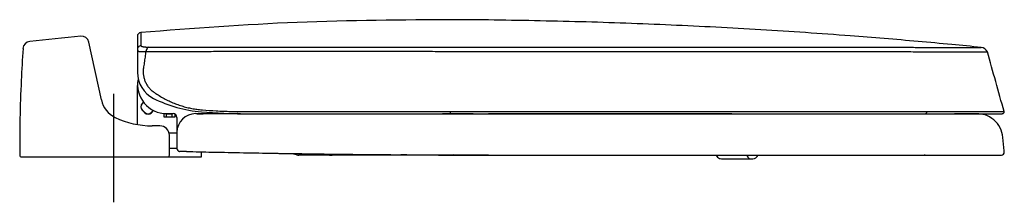
# Model space of a CAD drawing. Units: inches. Extents: x 477.3 to 522.7, y 52.9 to 78.
# Drawn here: x 477.3 to 497.9, y 52.9 to 56.7 of the extents above; entities that cross this region are included whole.
import ezdxf

# ---------------------------------------------------------------- set-up
doc = ezdxf.new("R2010")
doc.units = ezdxf.units.IN
doc.header["$MEASUREMENT"] = 0

msp = doc.modelspace()

# ---------------------------------------------------------------- linework, layer by layer
for p, q in [((479.794, 56.354), (479.794, 55.599)), ((479.043, 55.02), (478.78, 56.23)), ((486.341, 56.037), (487.14, 56.037)), ((495.991, 56.122), (495.993, 56.122)), ((496.073, 56.03), (496.076, 56.03)), ((479.794, 54.506), (479.794, 55.323)), ((479.922, 54.977), (479.893, 54.947)), ((479.893, 54.808), (479.949, 54.752)), ((479.926, 54.972), (479.897, 54.943)), ((479.897, 54.812), (479.953, 54.757)), ((480.084, 54.757), (480.128, 54.801)), ((480.088, 54.752), (480.134, 54.798)), ((481.119, 54.815), (481.138, 54.814)), ((480.346, 54.74), (480.346, 54.664)), ((480.346, 54.664), (480.582, 54.664)), ((480.405, 54.664), (480.405, 54.723)), ((480.523, 54.723), (480.405, 54.723)), ((480.543, 54.732), (480.408, 54.732)), ((480.523, 54.664), (480.523, 54.723)), ((480.582, 54.664), (480.582, 54.72)), ((480.621, 54.654), (480.621, 54.002)), ((481.045, 54.732), (481.015, 54.732)), ((481.57, 54.744), (481.567, 54.744)), ((482.058, 54.775), (486.34, 54.776)), ((482.073, 54.732), (497.888, 54.732)), ((485.355, 54.733), (485.354, 54.732)), ((486.34, 54.776), (487.14, 54.776)), ((480.267, 54.476), (480.104, 54.476)), ((480.621, 54.322), (480.459, 54.322)), ((480.464, 53.866), (480.464, 54.28)), ((497.931, 53.953), (497.903, 54.236)), ((480.621, 54.004), (480.464, 54.004)), ((477.372, 53.827), (481.133, 53.827)), ((481.133, 53.827), (481.133, 53.933)), ((483.206, 53.866), (483.162, 53.866)), ((483.542, 53.864), (483.206, 53.866)), ((483.816, 53.865), (483.79, 53.865)), ((484.327, 53.866), (483.953, 53.866)), ((486.088, 53.866), (486.092, 53.866)), ((487.14, 53.866), (486.111, 53.866)), ((486.857, 53.866), (486.858, 53.866)), ((491.908, 53.866), (491.909, 53.86)), ((492.013, 53.787), (492.668, 53.787)), ((496.25, 53.866), (497.872, 53.866)), ((497.931, 53.925), (497.931, 53.945))]:
    msp.add_line(p, q)
at = {"ltscale": 10}
msp.add_line((479.302, 52.876), (479.302, 55.146), dxfattribs=at)
for points in [[(491.909, 53.86), (491.934, 53.822), (491.97, 53.796), (492.014, 53.787)], [(492.541, 53.866), (492.542, 53.86), (492.563, 53.822), (492.595, 53.796), (492.632, 53.787)]]:
    msp.add_lwpolyline(points)
for centre, radius, start, end in [((477.559, 56.087), 0.158, 96.2524, 176.1878), ((486.55, -25.974), 82.709, 95.50812, 96.25239), ((478.626, 56.197), 0.158, 12.2463, 95.5081), ((479.873, 56.354), 0.0788, 95.0124, 180), ((497.434, 55.963), 0.158, 25.1095, 84.306), ((480.405, 55.599), 0.61, 180, 243.4545), ((480.408, 55.343), 0.61, 169.5797, 270), ((480.464, 55.323), 0.67, 175.7206, 180), ((479.562, 55.133), 0.532, 192.2463, 244.1212), ((481.364, 57.519), 2.757, 243.4545, 265.2007), ((479.963, 54.878), 0.0985, 135, 225), ((479.963, 54.878), 0.0926, 135, 225), ((480.104, 56.249), 1.772, 244.1212, 270), ((480.018, 54.822), 0.0985, 225, 315), ((480.018, 54.822), 0.0926, 225, 315), ((480.543, 54.654), 0.0788, 0, 90), ((481.015, 54.339), 0.394, 90.0232, 180), ((482.073, 65.966), 11.234, 265.2007, 270), ((497.888, 54.772), 0.0394, 270, 6.1025), ((480.267, 54.28), 0.197, 0, 90), ((480.681, 54.002), 0.0591, 180, 268.6275), ((477.372, 53.866), 0.0394, 180.2486, 269.9997), ((480.425, 53.866), 0.0394, 270.0001, 0), ((492.013, 53.905), 0.118, 199.5984, 270), ((492.668, 53.905), 0.118, 270, 340.4016), ((497.872, 53.925), 0.0591, 270, 0)]:
    msp.add_arc(centre, radius, start, end)
for points, knots in [([(486.45, 56.7), (485.345, 56.694), (483.147, 56.682), (480.956, 56.515), (479.866, 56.432)], [0, 0, 0, 0, 84.130075, 167.339921, 167.339921, 167.339921, 167.339921]), ([(494.709, 56.361), (494.397, 56.384), (493.773, 56.43), (492.523, 56.51), (490.954, 56.592), (489.055, 56.662), (487.782, 56.684), (487.14, 56.694)], [0, 0, 0, 0, 23.847667, 47.662141, 95.373261, 143.497809, 192.399638, 192.399638, 192.399638, 192.399638]), ([(479.866, 56.432), (479.866, 56.429), (479.866, 56.423), (479.866, 56.412), (479.866, 56.401), (479.866, 56.388), (479.866, 56.374), (479.866, 56.36), (479.866, 56.346), (479.866, 56.332), (479.866, 56.318), (479.866, 56.305), (479.866, 56.292), (479.866, 56.28), (479.866, 56.268), (479.866, 56.257), (479.866, 56.246), (479.866, 56.236), (479.866, 56.226), (479.866, 56.217), (479.866, 56.208), (479.866, 56.199), (479.866, 56.192), (479.866, 56.184), (479.866, 56.178), (479.866, 56.171), (479.866, 56.167), (479.866, 56.165)], [0, 0, 0, 0, 0.24627, 0.495908, 0.793426, 1.121967, 1.469719, 1.829615, 2.196642, 2.55728, 2.905877, 3.240496, 3.560964, 3.868622, 4.165968, 4.453928, 4.731144, 4.996356, 5.248495, 5.486718, 5.710842, 5.921153, 6.118131, 6.302427, 6.474843, 6.636311, 6.787884, 6.787884, 6.787884, 6.787884]), ([(497.45, 56.12), (497.244, 56.14), (496.803, 56.183), (496.126, 56.245), (495.418, 56.306), (494.946, 56.342), (494.709, 56.361)], [0, 0, 0, 0, 15.759067, 33.744184, 51.761058, 69.857333, 69.857333, 69.857333, 69.857333]), ([(477.402, 56.097), (477.389, 55.875), (477.359, 55.385), (477.335, 54.641), (477.333, 54.12), (477.333, 53.866)], [0, 0, 0, 0, 16.997235, 37.345349, 56.697866, 56.697866, 56.697866, 56.697866]), ([(479.87, 56.153), (479.86, 56.151), (479.839, 56.147), (479.815, 56.127), (479.798, 56.101), (479.795, 56.081), (479.794, 56.071)], [0, 0, 0, 0, 0.776177, 1.551518, 2.320675, 3.081478, 3.081478, 3.081478, 3.081478]), ([(479.794, 56.071), (479.795, 56.069), (479.795, 56.066), (479.796, 56.062), (479.799, 56.057), (479.803, 56.053), (479.806, 56.05), (479.807, 56.048)], [0, 0, 0, 0, 0.1049902, 0.2244319, 0.3586374, 0.5076233, 0.671856, 0.671856, 0.671856, 0.671856]), ([(479.807, 56.048), (479.809, 56.047), (479.813, 56.044), (479.82, 56.04), (479.829, 56.036), (479.84, 56.034), (479.853, 56.032), (479.868, 56.031), (479.884, 56.031), (479.901, 56.031), (479.92, 56.032), (479.94, 56.033), (479.954, 56.034), (479.961, 56.034)], [0, 0, 0, 0, 0.182054, 0.387499, 0.626673, 0.912135, 1.245085, 1.614984, 2.020059, 2.463312, 2.940702, 3.461307, 4.00512, 4.00512, 4.00512, 4.00512]), ([(479.866, 56.165), (479.866, 56.164), (479.866, 56.161), (479.867, 56.157), (479.869, 56.154), (479.87, 56.153)], [0, 0, 0, 0, 0.1079947, 0.2158451, 0.3274, 0.3274, 0.3274, 0.3274]), ([(479.87, 56.153), (479.871, 56.152), (479.873, 56.149), (479.879, 56.146), (479.885, 56.143), (479.892, 56.14), (479.901, 56.138), (479.911, 56.136), (479.921, 56.134), (479.933, 56.132), (479.945, 56.13), (479.957, 56.129), (479.97, 56.128), (479.982, 56.127), (479.994, 56.126), (480.007, 56.126), (480.019, 56.125), (480.027, 56.125), (480.031, 56.125)], [0, 0, 0, 0, 0.12788, 0.279981, 0.458619, 0.663253, 0.891352, 1.140745, 1.410855, 1.704113, 2.021103, 2.34874, 2.66975, 2.982128, 3.290204, 3.594203, 3.903762, 4.212527, 4.212527, 4.212527, 4.212527]), ([(479.972, 56.035), (479.966, 55.996), (479.954, 55.918), (479.938, 55.802), (479.926, 55.725), (479.921, 55.687)], [0, 0, 0, 0, 2.982691, 6.023328, 8.919718, 8.919718, 8.919718, 8.919718]), ([(479.961, 56.034), (479.962, 56.034), (479.965, 56.034), (479.968, 56.034), (479.971, 56.035), (479.972, 56.035)], [0, 0, 0, 0, 0.0889213, 0.1794529, 0.271616, 0.271616, 0.271616, 0.271616]), ([(480.037, 56.125), (480.027, 56.12), (480.006, 56.109), (479.985, 56.076), (479.976, 56.049), (479.972, 56.035)], [0, 0, 0, 0, 0.803809, 1.782242, 2.93431, 2.93431, 2.93431, 2.93431]), ([(479.972, 56.035), (480.09, 56.035), (480.329, 56.036), (480.657, 56.036), (480.867, 56.037), (480.956, 56.037)], [0, 0, 0, 0, 8.996938, 18.188269, 24.99604, 24.99604, 24.99604, 24.99604]), ([(480.031, 56.125), (480.032, 56.125), (480.034, 56.125), (480.036, 56.125), (480.037, 56.125)], [0, 0, 0, 0, 0.07479, 0.1516842, 0.1516842, 0.1516842, 0.1516842]), ([(480.037, 56.125), (480.154, 56.125), (480.39, 56.125), (480.748, 56.125), (481.114, 56.125), (481.488, 56.125), (481.868, 56.125), (482.255, 56.125), (482.647, 56.125), (483.044, 56.125), (483.446, 56.125), (483.852, 56.125), (484.262, 56.125), (484.675, 56.125), (485.09, 56.125), (485.508, 56.125), (485.928, 56.125), (486.208, 56.125), (486.348, 56.125)], [0, 0, 0, 0, 8.905198, 18.006013, 27.297696, 36.775562, 46.435287, 56.263781, 66.228115, 76.315699, 86.519534, 96.833257, 107.24598, 117.737493, 128.295073, 138.906052, 149.557549, 160.236598, 160.236598, 160.236598, 160.236598]), ([(480.956, 56.037), (480.99, 56.037), (481.149, 56.037), (481.437, 56.038), (481.821, 56.038), (482.211, 56.038), (482.607, 56.038), (483.008, 56.038), (483.413, 56.038), (483.823, 56.038), (484.236, 56.038), (484.653, 56.038), (485.072, 56.038), (485.494, 56.038), (485.917, 56.038), (486.199, 56.037), (486.341, 56.037)], [0, 0, 0, 0, 2.573716, 12.141104, 21.890431, 31.808842, 41.863433, 52.041739, 62.336673, 72.741911, 83.246714, 93.830898, 104.481822, 115.186877, 125.933231, 136.707936, 136.707936, 136.707936, 136.707936]), ([(486.351, 56.125), (486.439, 56.125), (486.614, 56.125), (486.877, 56.125), (487.052, 56.125), (487.14, 56.125)], [0, 0, 0, 0, 6.667194, 13.346437, 20.017558, 20.017558, 20.017558, 20.017558]), ([(487.14, 56.125), (487.273, 56.125), (487.539, 56.125), (487.939, 56.125), (488.338, 56.125), (488.736, 56.125), (489.133, 56.125), (489.527, 56.124), (489.919, 56.124), (490.309, 56.124), (490.696, 56.124), (491.081, 56.124), (491.461, 56.124), (491.837, 56.124), (492.209, 56.124), (492.576, 56.124), (492.939, 56.123), (493.296, 56.123), (493.648, 56.123), (493.994, 56.123), (494.333, 56.123), (494.664, 56.123), (494.982, 56.122), (495.279, 56.122), (495.547, 56.122), (495.782, 56.122), (495.925, 56.122), (495.991, 56.122)], [0, 0, 0, 0, 10.143586, 20.294849, 30.436451, 40.551227, 50.62222, 60.630449, 70.586106, 80.490911, 90.331486, 100.091038, 109.752892, 119.29956, 128.735355, 138.067189, 147.282687, 156.365484, 165.30022, 174.072726, 182.689061, 191.14987, 199.284265, 206.883648, 213.7644, 219.760488, 224.721608, 224.721608, 224.721608, 224.721608]), ([(487.14, 56.037), (487.274, 56.037), (487.543, 56.036), (487.946, 56.036), (488.349, 56.036), (488.75, 56.036), (489.15, 56.036), (489.548, 56.035), (489.944, 56.035), (490.337, 56.035), (490.728, 56.035), (491.116, 56.034), (491.499, 56.034), (491.879, 56.034), (492.254, 56.034), (492.625, 56.033), (492.991, 56.033), (493.352, 56.033), (493.707, 56.033), (494.056, 56.033), (494.399, 56.032), (494.733, 56.032), (495.054, 56.032), (495.354, 56.031), (495.625, 56.031), (495.862, 56.031), (496.007, 56.031), (496.073, 56.03)], [0, 0, 0, 0, 10.232248, 20.472254, 30.702693, 40.906427, 51.06653, 61.164022, 71.208883, 81.202569, 91.131741, 100.979669, 110.729714, 120.364396, 129.88783, 139.306693, 148.608609, 157.777267, 166.79734, 175.6547, 184.355346, 192.89972, 201.115456, 208.792121, 215.744312, 221.804164, 226.819408, 226.819408, 226.819408, 226.819408]), ([(495.993, 56.122), (496.041, 56.121), (496.133, 56.121), (496.269, 56.121), (496.399, 56.121), (496.521, 56.121), (496.638, 56.121), (496.747, 56.121), (496.849, 56.121), (496.943, 56.12), (497.03, 56.12), (497.108, 56.12), (497.176, 56.12), (497.233, 56.12), (497.279, 56.12), (497.317, 56.12), (497.346, 56.12), (497.37, 56.12), (497.388, 56.12), (497.402, 56.12), (497.413, 56.12), (497.422, 56.12), (497.429, 56.12), (497.434, 56.12), (497.438, 56.12), (497.441, 56.12), (497.445, 56.12), (497.448, 56.12), (497.45, 56.12)], [0, 0, 0, 0, 3.599659, 7.051361, 10.344802, 13.470328, 16.419563, 19.191018, 21.779986, 24.180591, 26.384658, 28.388912, 30.133374, 31.568843, 32.733558, 33.666654, 34.408259, 34.994134, 35.450708, 35.804953, 36.078618, 36.289998, 36.45349, 36.579731, 36.677052, 36.751976, 36.853417, 36.978204, 36.978204, 36.978204, 36.978204]), ([(496.076, 56.03), (496.125, 56.03), (496.22, 56.03), (496.36, 56.03), (496.493, 56.03), (496.62, 56.03), (496.74, 56.03), (496.852, 56.03), (496.957, 56.03), (497.054, 56.03), (497.144, 56.03), (497.224, 56.03), (497.294, 56.03), (497.353, 56.03), (497.401, 56.03), (497.44, 56.03), (497.47, 56.03), (497.494, 56.03), (497.513, 56.03), (497.528, 56.03), (497.539, 56.03), (497.548, 56.03), (497.555, 56.03), (497.56, 56.03), (497.564, 56.03), (497.568, 56.03), (497.572, 56.03), (497.575, 56.03), (497.577, 56.03)], [0, 0, 0, 0, 3.707435, 7.262516, 10.654697, 13.874166, 16.912417, 19.767824, 22.435435, 24.909234, 27.180854, 29.246901, 31.045446, 32.525663, 33.726889, 34.689378, 35.454441, 36.05887, 36.529871, 36.895279, 37.177544, 37.395544, 37.564135, 37.694292, 37.794612, 37.871826, 37.97632, 38.104982, 38.104982, 38.104982, 38.104982]), ([(479.916, 55.64), (479.916, 55.63), (479.915, 55.609), (479.916, 55.576), (479.92, 55.542), (479.926, 55.507), (479.935, 55.471), (479.946, 55.435), (479.96, 55.401), (479.976, 55.367), (479.995, 55.334), (480.016, 55.303), (480.039, 55.274), (480.065, 55.246), (480.092, 55.22), (480.112, 55.205), (480.122, 55.197)], [0, 0, 0, 0, 0.796811, 1.628915, 2.498197, 3.4075, 4.343846, 5.288942, 6.240054, 7.196381, 8.15168, 9.100572, 10.048621, 11.002467, 11.959493, 12.913848, 12.913848, 12.913848, 12.913848]), ([(479.921, 55.687), (479.92, 55.682), (479.919, 55.672), (479.917, 55.656), (479.916, 55.646), (479.916, 55.64)], [0, 0, 0, 0, 0.388869, 0.784945, 1.188806, 1.188806, 1.188806, 1.188806]), ([(480.122, 55.197), (480.128, 55.193), (480.14, 55.184), (480.159, 55.17), (480.172, 55.161), (480.179, 55.157)], [0, 0, 0, 0, 0.585493, 1.172985, 1.763524, 1.763524, 1.763524, 1.763524]), ([(480.179, 55.157), (480.211, 55.136), (480.276, 55.093), (480.378, 55.036), (480.482, 54.985), (480.588, 54.94), (480.694, 54.902), (480.801, 54.87), (480.908, 54.845), (481.013, 54.826), (481.084, 54.819), (481.119, 54.815)], [0, 0, 0, 0, 2.975395, 5.938116, 8.880621, 11.794784, 14.669103, 17.496409, 20.274978, 23.002434, 25.675276, 25.675276, 25.675276, 25.675276]), ([(481.156, 54.812), (481.251, 54.805), (481.449, 54.79), (481.75, 54.778), (481.955, 54.776), (482.058, 54.775)], [0, 0, 0, 0, 7.282675, 15.088961, 22.944288, 22.944288, 22.944288, 22.944288]), ([(481.253, 54.732), (481.225, 54.732), (481.17, 54.732), (481.101, 54.732), (481.06, 54.732), (481.045, 54.732)], [0, 0, 0, 0, 2.151177, 4.169552, 5.284568, 5.284568, 5.284568, 5.284568]), ([(481.045, 54.732), (481.07, 54.732), (481.113, 54.732), (481.155, 54.732), (481.172, 54.732)], [0, 0, 0, 0, 1.91739, 3.224829, 3.224829, 3.224829, 3.224829]), ([(481.538, 54.732), (481.504, 54.732), (481.439, 54.732), (481.345, 54.732), (481.283, 54.732), (481.253, 54.732)], [0, 0, 0, 0, 2.546156, 4.947269, 7.22259, 7.22259, 7.22259, 7.22259]), ([(481.887, 54.732), (481.845, 54.732), (481.764, 54.732), (481.658, 54.732), (481.593, 54.732), (481.567, 54.732)], [0, 0, 0, 0, 3.225255, 6.154385, 8.12838, 8.12838, 8.12838, 8.12838]), ([(482.09, 54.732), (482.112, 54.732), (482.231, 54.732), (482.452, 54.731), (482.759, 54.73), (483.074, 54.73), (483.378, 54.73), (483.642, 54.73), (483.803, 54.731), (483.871, 54.731)], [0, 0, 0, 0, 1.679073, 9.062539, 16.90438, 25.060646, 33.019854, 40.030478, 45.231042, 45.231042, 45.231042, 45.231042]), ([(483.871, 54.731), (483.98, 54.731), (484.206, 54.732), (484.466, 54.732), (484.617, 54.732), (484.65, 54.732)], [0, 0, 0, 0, 8.281939, 17.274768, 19.778656, 19.778656, 19.778656, 19.778656]), ([(484.65, 54.732), (484.745, 54.732), (484.98, 54.732), (485.215, 54.732), (485.354, 54.732)], [0, 0, 0, 0, 7.266457, 17.886905, 17.886905, 17.886905, 17.886905]), ([(485.483, 54.732), (485.589, 54.732), (485.805, 54.732), (486.037, 54.732), (486.163, 54.732), (486.179, 54.732)], [0, 0, 0, 0, 8.030228, 16.461148, 17.675611, 17.675611, 17.675611, 17.675611]), ([(486.34, 54.776), (486.34, 54.77), (486.34, 54.76), (486.341, 54.747), (486.341, 54.738), (486.342, 54.734), (486.342, 54.732)], [0, 0, 0, 0, 0.410982, 0.768202, 1.010993, 1.099876, 1.099876, 1.099876, 1.099876]), ([(486.351, 54.732), (486.39, 54.732), (486.49, 54.732), (486.591, 54.732), (486.653, 54.732)], [0, 0, 0, 0, 2.903924, 7.65802, 7.65802, 7.65802, 7.65802]), ([(487.14, 54.776), (487.279, 54.776), (487.557, 54.776), (487.974, 54.777), (488.391, 54.777), (488.806, 54.777), (489.22, 54.777), (489.632, 54.777), (490.041, 54.778), (490.448, 54.778), (490.852, 54.778), (491.252, 54.778), (491.649, 54.778), (491.944, 54.778), (492.106, 54.778), (493.099, 54.779)], [0, 0, 0, 0, 10.59558, 21.19268, 31.775755, 42.329364, 52.83783, 63.289511, 73.685282, 84.019606, 94.281317, 104.45557, 114.527016, 124.48719, 126.912618, 126.912618, 126.912618, 126.912618]), ([(492.233, 54.732), (492.069, 54.732), (491.401, 54.732), (490.217, 54.732), (488.683, 54.732), (487.653, 54.732), (487.14, 54.732)], [0, 0, 0, 0, 12.548811, 50.850571, 90.220044, 129.327286, 129.327286, 129.327286, 129.327286]), ([(493.099, 54.779), (493.13, 54.779), (493.285, 54.779), (493.563, 54.779), (493.929, 54.779), (494.289, 54.779), (494.643, 54.779), (494.989, 54.779), (495.329, 54.779), (495.661, 54.779), (495.985, 54.779), (496.199, 54.778), (496.304, 54.778)], [19.25591, 19.25591, 19.25591, 19.25591, 21.616941, 31.077765, 40.38358, 49.52578, 58.500597, 67.308158, 75.937274, 84.375473, 92.610874, 100.632001, 100.632001, 100.632001, 100.632001]), ([(496.308, 54.778), (496.308, 54.773), (496.308, 54.762), (496.303, 54.747), (496.294, 54.735), (496.286, 54.733), (496.282, 54.732)], [0, 0, 0, 0, 0.430965, 0.835341, 1.182419, 1.47755, 1.47755, 1.47755, 1.47755]), ([(496.308, 54.778), (496.36, 54.778), (496.462, 54.778), (496.613, 54.778), (496.756, 54.778), (496.892, 54.778), (497.021, 54.778), (497.142, 54.777), (497.255, 54.777), (497.36, 54.777), (497.456, 54.777), (497.544, 54.777), (497.621, 54.777), (497.669, 54.777), (497.69, 54.777)], [0, 0, 0, 0, 3.981002, 7.800833, 11.446833, 14.907131, 18.170982, 21.241616, 24.115163, 26.779728, 29.226816, 31.452233, 33.457831, 35.103307, 35.103307, 35.103307, 35.103307]), ([(497.297, 54.732), (497.241, 54.732), (497.106, 54.732), (496.97, 54.732), (496.89, 54.732)], [0, 0, 0, 0, 4.266973, 10.335602, 10.335602, 10.335602, 10.335602]), ([(497.903, 54.236), (497.888, 54.305), (497.858, 54.444), (497.719, 54.611), (497.542, 54.715), (497.413, 54.727), (497.354, 54.732)], [0, 0, 0, 0, 5.314489, 10.66652, 16.002381, 20.478314, 20.478314, 20.478314, 20.478314]), ([(497.696, 54.777), (497.716, 54.776), (497.754, 54.776), (497.805, 54.776), (497.848, 54.776), (497.881, 54.776), (497.905, 54.776), (497.919, 54.776), (497.925, 54.776), (497.927, 54.776)], [0, 0, 0, 0, 1.551347, 2.866889, 3.945643, 4.787707, 5.39128, 5.753945, 5.874752, 5.874752, 5.874752, 5.874752]), ([(480.821, 53.94), (480.802, 53.94), (480.767, 53.941), (480.723, 53.942), (480.695, 53.943), (480.682, 53.943), (480.679, 53.943)], [0, 0, 0, 0, 1.508491, 2.656804, 3.372293, 3.615007, 3.615007, 3.615007, 3.615007]), ([(480.821, 53.94), (481, 53.936), (481.198, 53.931), (481.395, 53.927), (481.413, 53.927)], [0, 0, 0, 0, 13.627411, 15.027411, 15.027411, 15.027411, 15.027411]), ([(483.746, 53.864), (483.739, 53.864), (483.724, 53.864), (483.71, 53.864), (483.704, 53.864)], [0, 0, 0, 0, 0.607069, 1.075151, 1.075151, 1.075151, 1.075151]), ([(483.816, 53.865), (483.818, 53.865), (483.836, 53.865), (483.854, 53.865), (483.87, 53.865)], [0, 0, 0, 0, 0.138629, 1.367552, 1.367552, 1.367552, 1.367552]), ([(484.092, 53.883), (484.118, 53.883), (484.497, 53.879), (484.876, 53.876), (485.229, 53.873)], [0, 0, 0, 0, 1.984468, 28.870101, 28.870101, 28.870101, 28.870101]), ([(484.584, 53.865), (484.541, 53.865), (484.455, 53.865), (484.369, 53.866), (484.327, 53.866)], [0, 0, 0, 0, 3.291952, 6.525321, 6.525321, 6.525321, 6.525321]), ([(485.307, 53.865), (485.254, 53.864), (485.157, 53.864), (485.061, 53.864), (485.017, 53.864)], [0, 0, 0, 0, 4.048278, 7.346127, 7.346127, 7.346127, 7.346127]), ([(485.43, 53.871), (485.409, 53.872), (485.368, 53.872), (485.327, 53.872), (485.307, 53.872)], [0, 0, 0, 0, 1.563578, 3.127245, 3.127245, 3.127245, 3.127245]), ([(486.088, 53.866), (486.012, 53.866), (485.855, 53.866), (485.636, 53.865), (485.492, 53.865), (485.43, 53.865)], [0, 0, 0, 0, 5.772802, 11.958907, 16.709056, 16.709056, 16.709056, 16.709056]), ([(486.117, 53.866), (486.114, 53.866), (486.106, 53.866), (486.098, 53.866), (486.092, 53.866)], [0, 0, 0, 0, 0.2164376, 0.6141304, 0.6141304, 0.6141304, 0.6141304]), ([(486.111, 53.866), (486.11, 53.866), (486.109, 53.866), (486.108, 53.866), (486.106, 53.866)], [0, 0, 0, 0, 0.0103156, 0.1105307, 0.1105307, 0.1105307, 0.1105307]), ([(486.114, 53.868), (486.114, 53.868), (486.114, 53.868), (486.115, 53.868), (486.115, 53.868)], [0, 0, 0, 0, 0.02533531, 0.03248421, 0.03248421, 0.03248421, 0.03248421]), ([(486.184, 53.866), (486.256, 53.866), (486.404, 53.866), (486.552, 53.866), (486.627, 53.866)], [0, 0, 0, 0, 5.537134, 11.250755, 11.250755, 11.250755, 11.250755]), ([(486.186, 53.866), (486.257, 53.867), (486.403, 53.867), (486.55, 53.867), (486.625, 53.867)], [0, 0, 0, 0, 5.429287, 11.152627, 11.152627, 11.152627, 11.152627]), ([(486.632, 53.866), (486.558, 53.866), (486.409, 53.866), (486.26, 53.866), (486.186, 53.866)], [0, 0, 0, 0, 5.702014, 11.344887, 11.344887, 11.344887, 11.344887]), ([(487.14, 53.866), (487.084, 53.866), (486.973, 53.866), (486.807, 53.866), (486.697, 53.866), (486.642, 53.866)], [0, 0, 0, 0, 4.231897, 8.447228, 12.647307, 12.647307, 12.647307, 12.647307]), ([(487.116, 53.866), (487.092, 53.866), (487.037, 53.866), (486.951, 53.866), (486.89, 53.866), (486.86, 53.866)], [0, 0, 0, 0, 1.817505, 4.213426, 6.499892, 6.499892, 6.499892, 6.499892]), ([(487.14, 53.866), (487.214, 53.866), (487.367, 53.866), (487.607, 53.866), (487.867, 53.866), (488.152, 53.866), (488.463, 53.866), (488.805, 53.866), (489.178, 53.866), (489.583, 53.866), (490.018, 53.866), (490.484, 53.866), (490.991, 53.866), (491.544, 53.866), (492.127, 53.866), (492.72, 53.866), (493.303, 53.866), (493.687, 53.866), (493.877, 53.866)], [0, 0, 0, 0, 5.620949, 11.681819, 18.270135, 25.466395, 33.348907, 41.992904, 51.469621, 61.817585, 72.813286, 84.573042, 97.369725, 111.438684, 126.673777, 141.780204, 156.593008, 171.053366, 171.053366, 171.053366, 171.053366]), ([(494.375, 53.866), (494.389, 53.866), (494.56, 53.866), (494.868, 53.866), (495.281, 53.866), (495.643, 53.866), (495.958, 53.866), (496.154, 53.866), (496.244, 53.866)], [0, 0, 0, 0, 1.051097, 13.015066, 23.428678, 32.540942, 40.579155, 47.444205, 47.444205, 47.444205, 47.444205]), ([(496.993, 53.866), (497.096, 53.866), (497.282, 53.866), (497.527, 53.866), (497.696, 53.866), (497.782, 53.866), (497.809, 53.866)], [0, 0, 0, 0, 7.871755, 14.140051, 18.683306, 20.722779, 20.722779, 20.722779, 20.722779])]:
    msp.add_open_spline(points, degree=3, knots=knots)
for points in [[(487.14, 56.694), (486.91, 56.696), (486.68, 56.698), (486.45, 56.7)], [(497.927, 54.776), (497.81, 55.194), (497.693, 55.612), (497.577, 56.03)], [(481.138, 54.814), (481.144, 54.813), (481.15, 54.813), (481.156, 54.812)], [(481.567, 54.732), (481.557, 54.732), (481.548, 54.732), (481.538, 54.732)], [(481.893, 54.733), (481.891, 54.733), (481.888, 54.733), (481.886, 54.732)], [(481.886, 54.732), (481.944, 54.732), (482.001, 54.732), (482.059, 54.732)], [(481.897, 54.733), (481.896, 54.733), (481.894, 54.733), (481.893, 54.733)], [(482.059, 54.732), (482.064, 54.732), (482.069, 54.732), (482.073, 54.732)], [(482.073, 54.732), (482.079, 54.732), (482.084, 54.732), (482.09, 54.732)], [(483.873, 54.732), (483.872, 54.732), (483.872, 54.732), (483.871, 54.731)], [(485.354, 54.732), (485.374, 54.732), (485.393, 54.732), (485.412, 54.732)], [(485.412, 54.732), (485.432, 54.732), (485.451, 54.732), (485.47, 54.732)], [(485.47, 54.732), (485.475, 54.732), (485.479, 54.732), (485.483, 54.732)], [(486.2, 54.732), (486.193, 54.732), (486.186, 54.732), (486.179, 54.732)], [(486.2, 54.732), (486.248, 54.732), (486.295, 54.732), (486.342, 54.732)], [(486.342, 54.732), (486.295, 54.732), (486.248, 54.732), (486.2, 54.732)], [(486.342, 54.732), (486.345, 54.732), (486.348, 54.732), (486.351, 54.732)], [(486.351, 54.732), (486.348, 54.732), (486.345, 54.732), (486.342, 54.732)], [(486.653, 54.732), (486.553, 54.732), (486.452, 54.732), (486.351, 54.732)], [(486.615, 54.732), (486.616, 54.732), (486.617, 54.732), (486.619, 54.732)], [(486.652, 54.732), (486.652, 54.732), (486.652, 54.732), (486.652, 54.732)], [(486.653, 54.732), (486.686, 54.732), (486.719, 54.732), (486.752, 54.732)], [(486.725, 54.732), (486.701, 54.732), (486.677, 54.732), (486.653, 54.732)], [(486.818, 54.732), (486.787, 54.732), (486.756, 54.732), (486.725, 54.732)], [(486.752, 54.732), (486.768, 54.732), (486.785, 54.732), (486.802, 54.732)], [(486.802, 54.732), (486.807, 54.732), (486.813, 54.732), (486.818, 54.732)], [(486.818, 54.732), (486.925, 54.732), (487.033, 54.732), (487.14, 54.732)], [(496.304, 54.778), (496.305, 54.778), (496.306, 54.778), (496.308, 54.778)], [(497.354, 54.732), (497.335, 54.732), (497.316, 54.732), (497.297, 54.732)], [(497.69, 54.777), (497.692, 54.777), (497.694, 54.777), (497.696, 54.777)], [(480.679, 53.943), (480.679, 53.943), (480.68, 53.943), (480.68, 53.943)], [(481.413, 53.927), (481.415, 53.927), (481.417, 53.927), (481.419, 53.927)], [(481.419, 53.927), (481.431, 53.926), (481.443, 53.926), (481.456, 53.926)], [(481.456, 53.926), (481.881, 53.918), (482.306, 53.91), (482.731, 53.902)], [(482.731, 53.902), (482.745, 53.902), (482.759, 53.902), (482.773, 53.901)], [(482.773, 53.901), (483.186, 53.896), (483.599, 53.89), (484.012, 53.884)], [(483.062, 53.894), (483.08, 53.888), (483.098, 53.882), (483.116, 53.876)], [(483.116, 53.876), (483.125, 53.873), (483.134, 53.871), (483.142, 53.869)], [(483.142, 53.869), (483.144, 53.868), (483.146, 53.868), (483.148, 53.867)], [(483.154, 53.866), (483.156, 53.866), (483.157, 53.866), (483.158, 53.866)], [(483.158, 53.866), (483.159, 53.866), (483.161, 53.866), (483.162, 53.866)], [(483.166, 53.866), (483.167, 53.866), (483.169, 53.866), (483.17, 53.866)], [(483.554, 53.864), (483.55, 53.864), (483.546, 53.864), (483.542, 53.864)], [(483.704, 53.864), (483.654, 53.864), (483.604, 53.864), (483.554, 53.864)], [(483.771, 53.864), (483.763, 53.864), (483.755, 53.864), (483.746, 53.864)], [(483.783, 53.865), (483.779, 53.865), (483.775, 53.864), (483.771, 53.864)], [(483.79, 53.865), (483.788, 53.865), (483.785, 53.865), (483.783, 53.865)], [(483.953, 53.866), (483.925, 53.866), (483.897, 53.866), (483.869, 53.865)], [(484.012, 53.884), (484.038, 53.884), (484.065, 53.884), (484.092, 53.883)], [(484.92, 53.864), (484.808, 53.864), (484.696, 53.864), (484.584, 53.865)], [(485.017, 53.864), (484.985, 53.864), (484.953, 53.864), (484.92, 53.864)], [(485.229, 53.873), (485.255, 53.873), (485.281, 53.872), (485.307, 53.872)], [(485.307, 53.872), (485.348, 53.872), (485.389, 53.872), (485.43, 53.871)], [(485.416, 53.865), (485.38, 53.865), (485.343, 53.865), (485.307, 53.865)], [(485.416, 53.872), (485.411, 53.872), (485.406, 53.871), (485.401, 53.871)], [(485.43, 53.867), (485.425, 53.867), (485.421, 53.867), (485.416, 53.867)], [(485.43, 53.865), (485.425, 53.865), (485.421, 53.865), (485.416, 53.865)], [(485.43, 53.865), (485.425, 53.865), (485.421, 53.865), (485.416, 53.865)], [(485.43, 53.871), (485.479, 53.871), (485.527, 53.871), (485.576, 53.871)], [(485.576, 53.871), (485.615, 53.87), (485.655, 53.87), (485.695, 53.87)], [(485.695, 53.87), (485.9, 53.869), (486.106, 53.868), (486.311, 53.867)], [(486.092, 53.866), (486.091, 53.866), (486.09, 53.866), (486.088, 53.866)], [(486.092, 53.866), (486.091, 53.866), (486.09, 53.866), (486.088, 53.866)], [(486.106, 53.866), (486.102, 53.866), (486.097, 53.866), (486.092, 53.866)], [(486.111, 53.866), (486.112, 53.866), (486.113, 53.866), (486.114, 53.866)], [(486.114, 53.866), (486.113, 53.866), (486.112, 53.866), (486.111, 53.866)], [(486.114, 53.866), (486.115, 53.866), (486.116, 53.866), (486.117, 53.866)], [(486.119, 53.866), (486.117, 53.866), (486.115, 53.866), (486.114, 53.866)], [(486.115, 53.868), (486.115, 53.867), (486.115, 53.867), (486.116, 53.867)], [(486.116, 53.867), (486.116, 53.867), (486.116, 53.867), (486.117, 53.866)], [(486.117, 53.866), (486.118, 53.866), (486.119, 53.866), (486.121, 53.866)], [(486.117, 53.866), (486.117, 53.866), (486.118, 53.866), (486.119, 53.866)], [(486.117, 53.866), (486.124, 53.866), (486.131, 53.866), (486.138, 53.866)], [(486.119, 53.866), (486.126, 53.866), (486.133, 53.866), (486.14, 53.866)], [(486.153, 53.866), (486.142, 53.866), (486.132, 53.866), (486.121, 53.866)], [(486.138, 53.866), (486.146, 53.866), (486.153, 53.866), (486.16, 53.866)], [(486.14, 53.866), (486.148, 53.866), (486.155, 53.866), (486.162, 53.866)], [(486.182, 53.866), (486.172, 53.866), (486.163, 53.866), (486.153, 53.866)], [(486.16, 53.866), (486.167, 53.866), (486.174, 53.866), (486.182, 53.866)], [(486.162, 53.866), (486.165, 53.866), (486.169, 53.866), (486.172, 53.866)], [(486.172, 53.866), (486.174, 53.866), (486.177, 53.866), (486.179, 53.866)], [(486.179, 53.866), (486.18, 53.866), (486.182, 53.866), (486.184, 53.866)], [(486.18, 53.868), (486.18, 53.867), (486.181, 53.867), (486.182, 53.866)], [(486.186, 53.866), (486.184, 53.866), (486.183, 53.866), (486.182, 53.866)], [(486.182, 53.866), (486.182, 53.866), (486.183, 53.866), (486.184, 53.866)], [(486.182, 53.866), (486.183, 53.866), (486.184, 53.866), (486.186, 53.866)], [(486.311, 53.867), (486.342, 53.867), (486.373, 53.867), (486.405, 53.867)], [(486.642, 53.866), (486.563, 53.867), (486.484, 53.867), (486.405, 53.867)], [(486.627, 53.866), (486.632, 53.866), (486.637, 53.866), (486.642, 53.866)], [(486.642, 53.866), (486.639, 53.866), (486.635, 53.866), (486.632, 53.866)], [(486.642, 53.866), (486.808, 53.866), (486.974, 53.866), (487.14, 53.866)], [(486.857, 53.866), (486.785, 53.866), (486.713, 53.866), (486.642, 53.866)], [(486.642, 53.866), (486.713, 53.866), (486.785, 53.866), (486.857, 53.866)], [(486.856, 53.866), (486.856, 53.866), (486.857, 53.866), (486.857, 53.866)], [(486.86, 53.866), (486.859, 53.866), (486.858, 53.866), (486.857, 53.866)], [(486.86, 53.866), (486.859, 53.866), (486.858, 53.866), (486.857, 53.866)], [(493.877, 53.866), (493.878, 53.866), (493.879, 53.866), (493.88, 53.866)], [(493.88, 53.866), (493.883, 53.866), (493.885, 53.866), (493.887, 53.866)], [(493.887, 53.866), (493.9, 53.866), (493.912, 53.866), (493.924, 53.866)], [(493.924, 53.866), (494.075, 53.866), (494.225, 53.866), (494.375, 53.866)], [(496.244, 53.866), (496.248, 53.866), (496.252, 53.866), (496.256, 53.866)], [(496.256, 53.866), (496.262, 53.868), (496.267, 53.87), (496.273, 53.871)], [(497.809, 53.866), (497.818, 53.866), (497.827, 53.866), (497.836, 53.866)], [(497.836, 53.866), (497.848, 53.866), (497.86, 53.866), (497.872, 53.866)], [(497.931, 53.945), (497.931, 53.946), (497.931, 53.947), (497.931, 53.949)], [(497.931, 53.925), (497.931, 53.925), (497.931, 53.925), (497.931, 53.925)], [(497.931, 53.925), (497.931, 53.925), (497.931, 53.925), (497.931, 53.925)]]:
    msp.add_open_spline(points, degree=3)

doc.saveas('drawing.dxf')
